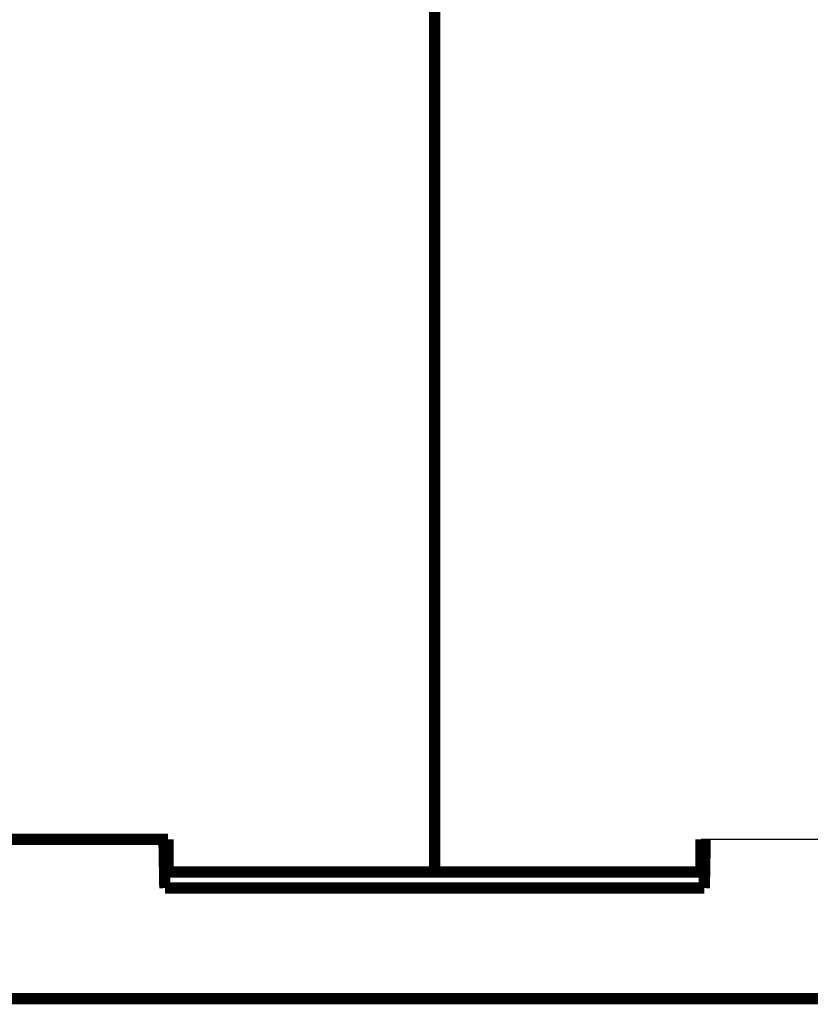
# Model space of a CAD drawing. Extents: x 5 to 1169, y 19 to 1229.
# Drawn here: x 581 to 630, y 683 to 743 of the extents above; entities that cross this region are included whole.
import ezdxf

# ---------------------------------------------------------------- set-up
doc = ezdxf.new("R2010")
doc.units = 0
doc.linetypes.add('HIDDENNEW0', pattern=[4.5, 1.5, -1.5, 1.5])
doc.layers.add('MUOTOVIIVAT', color=40, linetype='HIDDENNEW0')

msp = doc.modelspace()

# ---------------------------------------------------------------- linework, layer by layer
at = {"layer": 'MUOTOVIIVAT', "color": 40, "linetype": 'CONTINUOUS'}
msp.add_line((637.55708, 692.96704), (622.93851, 692.96704), dxfattribs=at)
at = {"layer": 'MUOTOVIIVAT', "color": 40, "linetype": 'CONTINUOUS', "const_width": 0.7}
for points in [[(606.53851, 749.36704), (606.53851, 690.96704)], [(575.09631, 692.96704), (590.13851, 692.96704)], [(589.93851, 689.96704), (589.88615, 692.96704)], [(590.13851, 692.96704), (590.13851, 690.96704)], [(622.93851, 692.96704), (622.93851, 690.96704)], [(623.19088, 692.96704), (623.13851, 689.96704)], [(590.13854, 690.96704), (589.92106, 690.96704)], [(606.53851, 690.96704), (590.13851, 690.96704)], [(606.53851, 690.96704), (622.93851, 690.96704)], [(622.93855, 690.96704), (623.15597, 690.96704)], [(589.93851, 689.96704), (623.13851, 689.96704)], [(574.53844, 683.16704), (638.53859, 683.16704)]]:
    msp.add_lwpolyline(points, dxfattribs=at)

doc.saveas('drawing.dxf')
